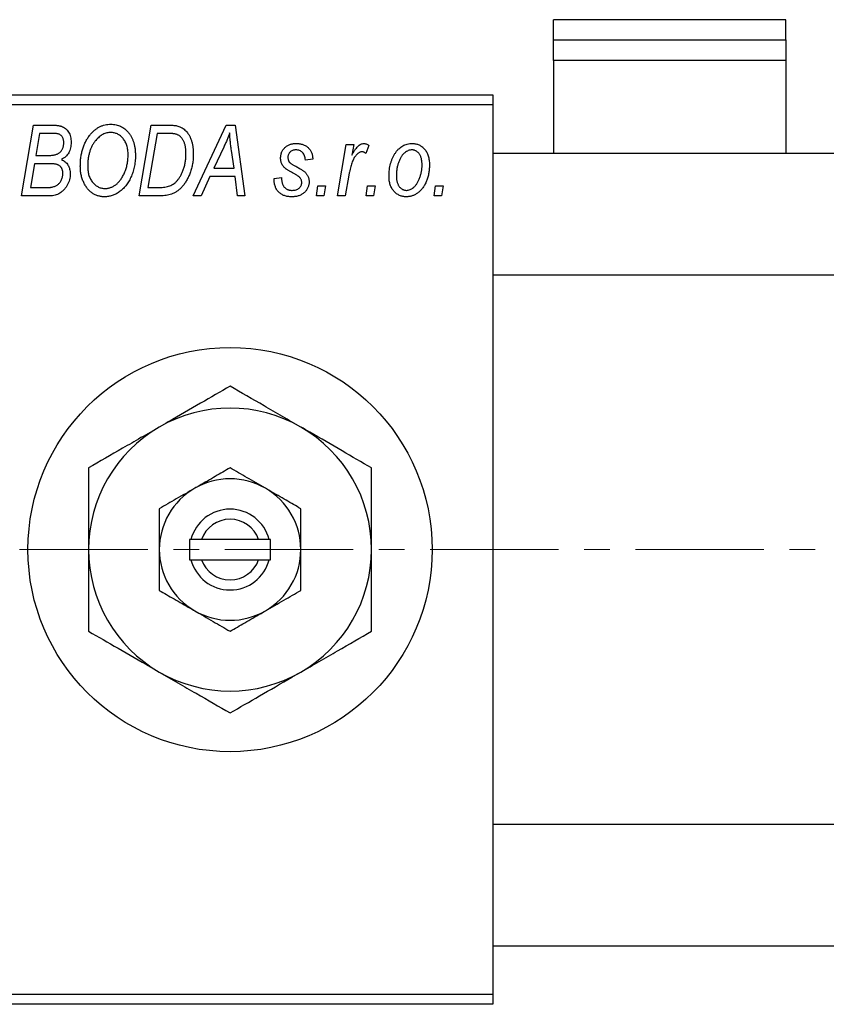
# Model space of a CAD drawing. Units: millimetres. Extents: x -37 to 634, y -8 to 415.
# Drawn here: x 86 to 166, y 266 to 364 of the extents above; entities that cross this region are included whole.
import ezdxf

# ---------------------------------------------------------------- set-up
doc = ezdxf.new("R2010")
doc.units = ezdxf.units.MM
doc.linetypes.add('CENTERX2', pattern=[20.32, 12.7, -2.54, 2.54, -2.54])

msp = doc.modelspace()

# ---------------------------------------------------------------- linework, layer by layer
at = {"color": 7, "linetype": 'Continuous', "lineweight": 25}
for p, q in [((161.937, 363.815), (138.937, 363.815)), ((138.937, 361.837), (138.937, 363.815)), ((161.937, 361.837), (161.937, 363.815)), ((138.937, 361.837), (161.937, 361.837)), ((138.937, 359.767), (138.937, 361.837)), ((161.937, 361.837), (161.937, 359.767)), ((161.937, 359.767), (138.937, 359.767)), ((138.937, 359.767), (138.937, 350.581)), ((161.937, 359.767), (161.937, 350.581)), ((36.937, 356.381), (132.937, 356.381)), ((132.937, 356.381), (132.937, 355.381)), ((132.937, 355.381), (36.937, 355.381)), ((132.937, 355.381), (132.937, 267.381)), ((86.301, 346.381), (87.484, 353.381)), ((87.484, 353.381), (89.275, 353.381)), ((97.937, 346.381), (99.121, 353.381)), ((99.121, 353.381), (100.865, 353.381)), ((103.297, 346.381), (106.548, 353.381)), ((106.548, 353.381), (107.437, 353.381)), ((107.437, 353.381), (108.396, 346.381)), ((88.082, 352.563), (87.714, 350.381)), ((89.329, 352.563), (88.082, 352.563)), ((99.719, 352.563), (98.812, 347.199)), ((100.777, 352.563), (99.719, 352.563)), ((106.311, 351.185), (105.344, 349.108)), ((107.328, 349.108), (107.077, 350.87)), ((117.578, 346.381), (118.437, 351.472)), ((118.437, 351.472), (119.175, 351.472)), ((119.175, 351.472), (118.99, 350.419)), ((120.665, 351.378), (120.375, 350.583)), ((87.714, 350.381), (88.898, 350.381)), ((115.119, 350.017), (114.392, 349.927)), ((263.937, 350.581), (132.937, 350.581)), ((87.575, 349.563), (87.176, 347.199)), ((89.118, 349.563), (87.575, 349.563)), ((105.344, 349.108), (107.328, 349.108)), ((104.944, 348.29), (104.085, 346.381)), ((107.43, 348.29), (104.944, 348.29)), ((107.665, 346.381), (107.43, 348.29)), ((111.301, 348.108), (112.028, 348.199)), ((111.301, 348.015), (111.301, 348.108)), ((118.685, 348.417), (118.315, 346.381)), ((87.176, 347.199), (88.54, 347.199)), ((98.812, 347.199), (99.747, 347.199)), ((115.483, 346.381), (115.635, 347.381)), ((115.635, 347.381), (116.379, 347.381)), ((116.379, 347.381), (116.21, 346.381)), ((120.392, 346.381), (120.544, 347.381)), ((120.544, 347.381), (121.288, 347.381)), ((121.288, 347.381), (121.119, 346.381)), ((127.119, 346.381), (127.271, 347.381)), ((127.271, 347.381), (128.015, 347.381)), ((128.015, 347.381), (127.846, 346.381)), ((89.105, 346.381), (86.301, 346.381)), ((100.01, 346.381), (97.937, 346.381)), ((104.085, 346.381), (103.297, 346.381)), ((108.396, 346.381), (107.665, 346.381)), ((116.21, 346.381), (115.483, 346.381)), ((118.315, 346.381), (117.578, 346.381)), ((121.119, 346.381), (120.392, 346.381)), ((127.846, 346.381), (127.119, 346.381)), ((132.937, 338.581), (269.437, 338.581)), ((102.937, 312.381), (102.937, 310.381)), ((103.064, 312.381), (102.937, 312.381)), ((104.109, 312.381), (103.064, 312.381)), ((109.766, 312.381), (104.109, 312.381)), ((110.81, 312.381), (109.766, 312.381)), ((110.937, 312.381), (110.81, 312.381)), ((110.937, 310.381), (110.937, 312.381)), ((102.937, 310.381), (103.064, 310.381)), ((103.064, 310.381), (104.109, 310.381)), ((104.109, 310.381), (109.766, 310.381)), ((109.766, 310.381), (110.81, 310.381)), ((110.81, 310.381), (110.937, 310.381)), ((257.937, 284.181), (132.937, 284.181)), ((132.937, 272.181), (292.937, 272.181)), ((36.937, 267.381), (132.937, 267.381)), ((132.937, 267.381), (132.937, 266.381)), ((132.937, 266.381), (36.937, 266.381))]:
    msp.add_line(p, q, dxfattribs=at)
at = {"color": 7, "linetype": 'CENTERX2', "lineweight": 18}
msp.add_line((65.787, 311.381), (345.268, 311.381), dxfattribs=at)
at = {"color": 7, "linetype": 'Continuous', "lineweight": 25}
msp.add_circle((106.937, 311.381), 20, dxfattribs=at)
for radius, start, end in [(14, 60, 120), (14, 120, 180), (14, 0, 60), (7, 60, 120), (7, 120, 180), (7, 0, 60), (4, 14.47751, 165.52249), (3, 19.47122, 160.52878), (14, 180, 240), (7, 180, 240), (7, 300, 0), (14, 300, 0), (4, 194.47751, 345.52249), (3, 199.47122, 340.52878), (7, 240, 300), (14, 240, 300)]:
    msp.add_arc((106.937, 311.381), radius, start, end, dxfattribs=at)
for points, knots in [([(89.275, 353.381), (89.328, 353.381), (89.43, 353.381), (89.577, 353.375), (89.714, 353.365), (89.84, 353.352), (89.957, 353.337), (90.063, 353.317), (90.158, 353.293), (90.217, 353.274), (90.246, 353.265)], [0, 0, 0, 0, 0.160667, 0.311308, 0.450626, 0.580101, 0.699851, 0.808858, 0.908906, 1, 1, 1, 1]), ([(90.246, 353.265), (90.319, 353.234), (90.464, 353.175), (90.657, 353.043), (90.826, 352.885), (90.966, 352.695), (91.075, 352.476), (91.155, 352.233), (91.202, 351.964), (91.207, 351.777), (91.21, 351.679)], [0, 0, 0, 0, 0.119928, 0.235269, 0.350507, 0.46798, 0.589731, 0.717624, 0.853308, 1, 1, 1, 1]), ([(93.078, 352.415), (93.149, 352.499), (93.288, 352.663), (93.522, 352.878), (93.764, 353.062), (94.02, 353.212), (94.287, 353.328), (94.567, 353.411), (94.858, 353.462), (95.056, 353.469), (95.156, 353.472)], [0, 0, 0, 0, 0.1366486, 0.2673175, 0.3924623, 0.5145039, 0.6343493, 0.7539911, 0.8757134, 1, 1, 1, 1]), ([(95.156, 353.472), (95.241, 353.47), (95.406, 353.465), (95.65, 353.426), (95.882, 353.36), (96.105, 353.27), (96.316, 353.152), (96.518, 353.011), (96.707, 352.841), (96.885, 352.649), (97.048, 352.433), (97.188, 352.195), (97.308, 351.937), (97.406, 351.66), (97.481, 351.361), (97.534, 351.044), (97.567, 350.706), (97.572, 350.474), (97.574, 350.355)], [0, 0, 0, 0, 0.057263, 0.112568, 0.166985, 0.220742, 0.275104, 0.330458, 0.387584, 0.447151, 0.508197, 0.570573, 0.634393, 0.700852, 0.770128, 0.84281, 0.919314, 1, 1, 1, 1]), ([(100.865, 353.381), (100.957, 353.38), (101.129, 353.378), (101.371, 353.361), (101.578, 353.336), (101.702, 353.305), (101.758, 353.29)], [0, 0, 0, 0, 0.3060296, 0.5748099, 0.8056599, 1, 1, 1, 1]), ([(101.758, 353.29), (101.833, 353.266), (101.981, 353.218), (102.19, 353.109), (102.385, 352.972), (102.57, 352.811), (102.736, 352.617), (102.884, 352.395), (103.009, 352.143), (103.116, 351.864), (103.199, 351.559), (103.257, 351.23), (103.296, 350.881), (103.299, 350.64), (103.301, 350.516)], [0, 0, 0, 0, 0.068399, 0.13666, 0.205993, 0.277589, 0.351883, 0.429279, 0.5113, 0.598576, 0.691295, 0.788529, 0.891405, 1, 1, 1, 1]), ([(90.483, 351.65), (90.481, 351.699), (90.477, 351.796), (90.456, 351.935), (90.415, 352.061), (90.361, 352.176), (90.291, 352.275), (90.217, 352.361), (90.13, 352.428), (90.032, 352.484), (89.907, 352.52), (89.749, 352.546), (89.552, 352.56), (89.408, 352.562), (89.329, 352.563)], [0, 0, 0, 0, 0.087384, 0.169067, 0.245795, 0.32049, 0.391012, 0.456907, 0.520234, 0.58197, 0.653444, 0.747012, 0.862036, 1, 1, 1, 1]), ([(92.119, 349.317), (92.122, 349.473), (92.128, 349.776), (92.173, 350.221), (92.247, 350.644), (92.353, 351.044), (92.487, 351.422), (92.653, 351.777), (92.846, 352.111), (93.001, 352.314), (93.078, 352.415)], [0, 0, 0, 0, 0.140975, 0.275659, 0.405254, 0.529661, 0.650589, 0.768587, 0.884694, 1, 1, 1, 1]), ([(93.65, 351.877), (93.586, 351.795), (93.456, 351.63), (93.292, 351.357), (93.155, 351.063), (93.04, 350.749), (92.955, 350.412), (92.89, 350.055), (92.854, 349.676), (92.849, 349.416), (92.846, 349.283)], [0, 0, 0, 0, 0.113035, 0.226833, 0.343503, 0.463933, 0.588336, 0.718997, 0.855944, 1, 1, 1, 1]), ([(95.132, 352.654), (95.064, 352.651), (94.929, 352.646), (94.73, 352.609), (94.536, 352.548), (94.347, 352.461), (94.163, 352.351), (93.985, 352.217), (93.812, 352.058), (93.705, 351.938), (93.65, 351.877)], [0, 0, 0, 0, 0.117728, 0.233769, 0.350965, 0.4701, 0.593538, 0.722044, 0.856958, 1, 1, 1, 1]), ([(96.846, 350.432), (96.845, 350.516), (96.841, 350.68), (96.819, 350.918), (96.778, 351.143), (96.726, 351.354), (96.654, 351.552), (96.567, 351.736), (96.467, 351.907), (96.348, 352.061), (96.22, 352.199), (96.084, 352.321), (95.942, 352.424), (95.793, 352.507), (95.637, 352.573), (95.475, 352.62), (95.305, 352.648), (95.19, 352.652), (95.132, 352.654)], [0, 0, 0, 0, 0.080233, 0.156686, 0.228935, 0.298158, 0.36508, 0.429725, 0.492502, 0.554569, 0.615156, 0.672906, 0.72873, 0.782677, 0.836275, 0.890041, 0.944187, 1, 1, 1, 1]), ([(101.694, 352.445), (101.669, 352.454), (101.614, 352.474), (101.524, 352.497), (101.425, 352.52), (101.315, 352.534), (101.195, 352.547), (101.065, 352.557), (100.924, 352.562), (100.827, 352.563), (100.777, 352.563)], [0, 0, 0, 0, 0.088885, 0.18856, 0.296421, 0.416746, 0.545791, 0.686729, 0.838076, 1, 1, 1, 1]), ([(102.574, 350.56), (102.573, 350.624), (102.571, 350.75), (102.561, 350.933), (102.543, 351.105), (102.516, 351.268), (102.483, 351.42), (102.444, 351.562), (102.395, 351.694), (102.34, 351.816), (102.279, 351.929), (102.211, 352.031), (102.138, 352.124), (102.061, 352.208), (101.977, 352.281), (101.889, 352.347), (101.794, 352.401), (101.728, 352.43), (101.694, 352.445)], [0, 0, 0, 0, 0.087447, 0.169853, 0.248723, 0.323018, 0.393372, 0.460128, 0.523179, 0.583882, 0.641702, 0.697328, 0.750439, 0.801382, 0.851938, 0.901565, 0.950522, 1, 1, 1, 1]), ([(106.892, 352.615), (106.856, 352.51), (106.781, 352.288), (106.646, 351.945), (106.488, 351.574), (106.372, 351.318), (106.311, 351.185)], [0, 0, 0, 0, 0.2160703, 0.4547989, 0.7156038, 1, 1, 1, 1]), ([(107.077, 350.87), (107.064, 350.955), (107.041, 351.121), (107.01, 351.366), (106.981, 351.6), (106.957, 351.824), (106.936, 352.037), (106.917, 352.239), (106.903, 352.431), (106.896, 352.555), (106.892, 352.615)], [0, 0, 0, 0, 0.1470035, 0.2872716, 0.4217205, 0.5494636, 0.671407, 0.7875598, 0.8970633, 1, 1, 1, 1]), ([(90.081, 350.671), (90.113, 350.702), (90.176, 350.765), (90.259, 350.869), (90.327, 350.981), (90.384, 351.1), (90.429, 351.227), (90.459, 351.361), (90.48, 351.503), (90.482, 351.6), (90.483, 351.65)], [0, 0, 0, 0, 0.123467, 0.244945, 0.364273, 0.485492, 0.607054, 0.732837, 0.864398, 1, 1, 1, 1]), ([(91.21, 351.679), (91.207, 351.583), (91.202, 351.395), (91.155, 351.124), (91.081, 350.871), (90.973, 350.64), (90.837, 350.43), (90.668, 350.248), (90.471, 350.091), (90.322, 350.012), (90.246, 349.972)], [0, 0, 0, 0, 0.139737, 0.27085, 0.396572, 0.518678, 0.638194, 0.756304, 0.875627, 1, 1, 1, 1]), ([(111.937, 350.114), (111.939, 350.166), (111.942, 350.267), (111.959, 350.416), (111.995, 350.556), (112.039, 350.691), (112.1, 350.818), (112.171, 350.939), (112.258, 351.052), (112.356, 351.157), (112.466, 351.252), (112.583, 351.336), (112.71, 351.406), (112.845, 351.463), (112.987, 351.509), (113.139, 351.539), (113.298, 351.561), (113.407, 351.562), (113.463, 351.563)], [0, 0, 0, 0, 0.065575, 0.128562, 0.189782, 0.249457, 0.3086, 0.367348, 0.427807, 0.488612, 0.549953, 0.611151, 0.671683, 0.733076, 0.796748, 0.861808, 0.929045, 1, 1, 1, 1]), ([(113.429, 350.927), (113.375, 350.924), (113.27, 350.92), (113.121, 350.88), (112.988, 350.811), (112.876, 350.718), (112.781, 350.61), (112.714, 350.49), (112.671, 350.361), (112.667, 350.272), (112.665, 350.226)], [0, 0, 0, 0, 0.140825, 0.27227, 0.398399, 0.525337, 0.650227, 0.768763, 0.882486, 1, 1, 1, 1]), ([(114.392, 349.927), (114.387, 350.002), (114.377, 350.146), (114.324, 350.348), (114.242, 350.525), (114.126, 350.67), (113.985, 350.786), (113.818, 350.868), (113.631, 350.919), (113.498, 350.924), (113.429, 350.927)], [0, 0, 0, 0, 0.145058, 0.276504, 0.398306, 0.515263, 0.630097, 0.745793, 0.868001, 1, 1, 1, 1]), ([(113.463, 351.563), (113.525, 351.562), (113.645, 351.561), (113.819, 351.539), (113.985, 351.509), (114.139, 351.463), (114.285, 351.407), (114.421, 351.337), (114.547, 351.254), (114.662, 351.159), (114.766, 351.052), (114.855, 350.934), (114.933, 350.806), (114.997, 350.668), (115.048, 350.519), (115.087, 350.361), (115.111, 350.192), (115.116, 350.077), (115.119, 350.017)], [0, 0, 0, 0, 0.07225, 0.141018, 0.206059, 0.269164, 0.330027, 0.389406, 0.447953, 0.506347, 0.564487, 0.622371, 0.680199, 0.739599, 0.800735, 0.864194, 0.93042, 1, 1, 1, 1]), ([(118.99, 350.419), (119.038, 350.51), (119.129, 350.68), (119.276, 350.914), (119.423, 351.112), (119.571, 351.275), (119.719, 351.402), (119.867, 351.494), (120.019, 351.551), (120.121, 351.559), (120.17, 351.563)], [0, 0, 0, 0, 0.178471, 0.337989, 0.48161, 0.608663, 0.721372, 0.821967, 0.91329, 1, 1, 1, 1]), ([(120.17, 351.563), (120.206, 351.561), (120.283, 351.555), (120.401, 351.515), (120.532, 351.459), (120.618, 351.406), (120.665, 351.378)], [0, 0, 0, 0, 0.200734, 0.431429, 0.695976, 1, 1, 1, 1]), ([(122.665, 348.319), (122.666, 348.43), (122.67, 348.649), (122.701, 348.97), (122.748, 349.279), (122.817, 349.575), (122.904, 349.857), (123.013, 350.126), (123.141, 350.382), (123.286, 350.623), (123.448, 350.842), (123.624, 351.035), (123.815, 351.198), (124.019, 351.331), (124.237, 351.436), (124.469, 351.51), (124.714, 351.555), (124.882, 351.56), (124.967, 351.563)], [0, 0, 0, 0, 0.075361, 0.148117, 0.218524, 0.286637, 0.35345, 0.41845, 0.482958, 0.546673, 0.608539, 0.667297, 0.723239, 0.777918, 0.831968, 0.886506, 0.942213, 1, 1, 1, 1]), ([(124.936, 350.927), (124.875, 350.923), (124.75, 350.916), (124.566, 350.863), (124.387, 350.773), (124.241, 350.675), (124.129, 350.578), (124.047, 350.492), (123.969, 350.394), (123.894, 350.286), (123.821, 350.167), (123.753, 350.036), (123.689, 349.894), (123.608, 349.69), (123.52, 349.422), (123.447, 349.089), (123.399, 348.746), (123.394, 348.514), (123.392, 348.397)], [0, 0, 0, 0, 0.056577, 0.114643, 0.175384, 0.24079, 0.275462, 0.31222, 0.350413, 0.390876, 0.43379, 0.479106, 0.526596, 0.57736, 0.681625, 0.785879, 0.892047, 1, 1, 1, 1]), ([(125.937, 349.438), (125.937, 349.497), (125.935, 349.612), (125.921, 349.778), (125.898, 349.934), (125.867, 350.079), (125.828, 350.213), (125.778, 350.336), (125.72, 350.448), (125.652, 350.548), (125.578, 350.637), (125.498, 350.713), (125.416, 350.781), (125.326, 350.832), (125.236, 350.877), (125.139, 350.904), (125.039, 350.924), (124.971, 350.926), (124.936, 350.927)], [0, 0, 0, 0, 0.088579, 0.171767, 0.249812, 0.323733, 0.393217, 0.458994, 0.52142, 0.582134, 0.639459, 0.694571, 0.747013, 0.798162, 0.848236, 0.89777, 0.948207, 1, 1, 1, 1]), ([(124.967, 351.563), (125.027, 351.561), (125.146, 351.558), (125.319, 351.532), (125.484, 351.488), (125.642, 351.429), (125.79, 351.349), (125.932, 351.254), (126.064, 351.14), (126.188, 351.011), (126.3, 350.865), (126.399, 350.704), (126.481, 350.528), (126.548, 350.337), (126.6, 350.132), (126.638, 349.913), (126.661, 349.679), (126.663, 349.518), (126.665, 349.435)], [0, 0, 0, 0, 0.058956, 0.115682, 0.17136, 0.22596, 0.280514, 0.335946, 0.392529, 0.450909, 0.511101, 0.572496, 0.635556, 0.700966, 0.769909, 0.842409, 0.918818, 1, 1, 1, 1]), ([(88.898, 350.381), (88.966, 350.382), (89.097, 350.383), (89.286, 350.398), (89.46, 350.42), (89.617, 350.45), (89.757, 350.491), (89.881, 350.541), (89.99, 350.598), (90.051, 350.647), (90.081, 350.671)], [0, 0, 0, 0, 0.16478, 0.317369, 0.458139, 0.586478, 0.703401, 0.810687, 0.908475, 1, 1, 1, 1]), ([(90.246, 349.972), (90.314, 349.94), (90.446, 349.879), (90.623, 349.752), (90.776, 349.605), (90.902, 349.434), (91, 349.242), (91.07, 349.031), (91.111, 348.801), (91.117, 348.641), (91.119, 348.559)], [0, 0, 0, 0, 0.126608, 0.247435, 0.365969, 0.484667, 0.605544, 0.729814, 0.860223, 1, 1, 1, 1]), ([(97.574, 350.355), (97.572, 350.258), (97.57, 350.066), (97.548, 349.781), (97.512, 349.503), (97.463, 349.231), (97.398, 348.967), (97.323, 348.709), (97.23, 348.459), (97.123, 348.217), (97.008, 347.985), (96.882, 347.767), (96.751, 347.564), (96.611, 347.376), (96.465, 347.202), (96.311, 347.043), (96.149, 346.9), (95.979, 346.772), (95.806, 346.659), (95.629, 346.56), (95.45, 346.477), (95.269, 346.409), (95.085, 346.356), (94.9, 346.318), (94.712, 346.294), (94.586, 346.291), (94.523, 346.29)], [0, 0, 0, 0, 0.051795, 0.102706, 0.152363, 0.20141, 0.249746, 0.297455, 0.344845, 0.392009, 0.438322, 0.482904, 0.52599, 0.567516, 0.607845, 0.646963, 0.685433, 0.723119, 0.76018, 0.796023, 0.830829, 0.865359, 0.899013, 0.932797, 0.966382, 1, 1, 1, 1]), ([(94.575, 347.108), (94.62, 347.109), (94.709, 347.111), (94.842, 347.131), (94.974, 347.159), (95.106, 347.201), (95.236, 347.255), (95.367, 347.32), (95.497, 347.398), (95.626, 347.486), (95.752, 347.586), (95.874, 347.701), (95.99, 347.829), (96.101, 347.972), (96.208, 348.126), (96.308, 348.295), (96.405, 348.477), (96.495, 348.671), (96.576, 348.875), (96.65, 349.083), (96.71, 349.297), (96.761, 349.515), (96.799, 349.738), (96.825, 349.965), (96.843, 350.197), (96.845, 350.354), (96.846, 350.432)], [0, 0, 0, 0, 0.030176, 0.060293, 0.090803, 0.121741, 0.153666, 0.186656, 0.220594, 0.25591, 0.292425, 0.329862, 0.368912, 0.409588, 0.452023, 0.496192, 0.542678, 0.591467, 0.641257, 0.690858, 0.741213, 0.791552, 0.842645, 0.894004, 0.946744, 1, 1, 1, 1]), ([(99.747, 347.199), (99.852, 347.201), (100.054, 347.203), (100.345, 347.23), (100.612, 347.269), (100.857, 347.329), (101.085, 347.413), (101.298, 347.53), (101.497, 347.679), (101.687, 347.86), (101.863, 348.078), (102.026, 348.334), (102.177, 348.63), (102.315, 348.961), (102.432, 349.324), (102.514, 349.715), (102.564, 350.129), (102.571, 350.414), (102.574, 350.56)], [0, 0, 0, 0, 0.062915, 0.120932, 0.174541, 0.224149, 0.271664, 0.31946, 0.368868, 0.420564, 0.475738, 0.536011, 0.602025, 0.674156, 0.750579, 0.829645, 0.912679, 1, 1, 1, 1]), ([(103.301, 350.516), (103.3, 350.432), (103.299, 350.266), (103.282, 350.021), (103.259, 349.781), (103.225, 349.547), (103.181, 349.319), (103.126, 349.098), (103.065, 348.881), (102.967, 348.605), (102.831, 348.28), (102.646, 347.919), (102.443, 347.593), (102.257, 347.348), (102.097, 347.174), (101.975, 347.052), (101.847, 346.942), (101.713, 346.844), (101.577, 346.753), (101.433, 346.675), (101.287, 346.604), (101.184, 346.567), (101.133, 346.549)], [0, 0, 0, 0, 0.052452, 0.103815, 0.153847, 0.203251, 0.25154, 0.299114, 0.346, 0.392481, 0.482122, 0.566403, 0.646146, 0.722004, 0.758498, 0.794325, 0.82942, 0.864146, 0.898169, 0.931984, 0.966048, 1, 1, 1, 1]), ([(113.179, 348.632), (113.129, 348.659), (113.033, 348.709), (112.898, 348.785), (112.775, 348.854), (112.666, 348.92), (112.569, 348.979), (112.486, 349.034), (112.417, 349.085), (112.341, 349.145), (112.261, 349.223), (112.178, 349.325), (112.105, 349.436), (112.046, 349.557), (111.997, 349.685), (111.961, 349.821), (111.942, 349.965), (111.939, 350.064), (111.937, 350.114)], [0, 0, 0, 0, 0.081881, 0.157335, 0.225441, 0.287158, 0.342152, 0.390244, 0.432081, 0.467328, 0.530587, 0.593669, 0.657793, 0.72303, 0.789229, 0.856822, 0.926983, 1, 1, 1, 1]), ([(112.665, 350.226), (112.665, 350.187), (112.666, 350.113), (112.682, 350.005), (112.703, 349.905), (112.726, 349.844), (112.737, 349.814)], [0, 0, 0, 0, 0.276974, 0.532375, 0.774752, 1, 1, 1, 1]), ([(112.737, 349.814), (112.745, 349.799), (112.763, 349.765), (112.802, 349.715), (112.858, 349.665), (112.926, 349.609), (113.009, 349.552), (113.105, 349.49), (113.215, 349.425), (113.295, 349.383), (113.336, 349.361)], [0, 0, 0, 0, 0.06849, 0.150949, 0.248595, 0.363966, 0.496464, 0.644974, 0.813896, 1, 1, 1, 1]), ([(120.008, 350.745), (119.978, 350.743), (119.916, 350.739), (119.823, 350.714), (119.731, 350.673), (119.638, 350.617), (119.547, 350.543), (119.456, 350.455), (119.365, 350.35), (119.274, 350.229), (119.182, 350.087), (119.101, 349.92), (119.019, 349.73), (118.943, 349.515), (118.873, 349.274), (118.805, 349.011), (118.741, 348.722), (118.704, 348.521), (118.685, 348.417)], [0, 0, 0, 0, 0.032057, 0.065563, 0.1004, 0.138203, 0.179014, 0.223451, 0.271866, 0.324928, 0.383448, 0.448795, 0.520957, 0.601401, 0.688814, 0.784611, 0.888305, 1, 1, 1, 1]), ([(120.375, 350.583), (120.346, 350.608), (120.292, 350.655), (120.199, 350.705), (120.105, 350.739), (120.04, 350.743), (120.008, 350.745)], [0, 0, 0, 0, 0.276003, 0.528775, 0.766566, 1, 1, 1, 1]), ([(90.392, 348.579), (90.391, 348.62), (90.389, 348.7), (90.377, 348.816), (90.354, 348.924), (90.323, 349.022), (90.285, 349.113), (90.237, 349.194), (90.177, 349.265), (90.112, 349.331), (90.033, 349.388), (89.94, 349.434), (89.836, 349.475), (89.718, 349.507), (89.587, 349.532), (89.442, 349.551), (89.284, 349.56), (89.175, 349.562), (89.118, 349.563)], [0, 0, 0, 0, 0.066266, 0.129062, 0.187439, 0.242568, 0.294745, 0.345267, 0.394489, 0.443474, 0.49418, 0.548994, 0.609496, 0.674326, 0.745687, 0.82396, 0.908624, 1, 1, 1, 1]), ([(94.523, 346.29), (94.468, 346.291), (94.36, 346.294), (94.2, 346.309), (94.044, 346.338), (93.892, 346.376), (93.744, 346.424), (93.601, 346.486), (93.461, 346.557), (93.326, 346.639), (93.197, 346.734), (93.071, 346.837), (92.956, 346.955), (92.842, 347.081), (92.738, 347.222), (92.636, 347.37), (92.545, 347.532), (92.456, 347.702), (92.377, 347.883), (92.308, 348.069), (92.249, 348.262), (92.202, 348.462), (92.166, 348.667), (92.138, 348.879), (92.123, 349.096), (92.12, 349.243), (92.119, 349.317)], [0, 0, 0, 0, 0.037871, 0.075237, 0.11171, 0.148029, 0.183728, 0.219856, 0.256064, 0.292697, 0.329695, 0.367325, 0.405491, 0.444657, 0.485073, 0.526789, 0.569693, 0.61444, 0.660121, 0.706461, 0.752896, 0.800235, 0.848718, 0.897827, 0.948312, 1, 1, 1, 1]), ([(92.846, 349.283), (92.848, 349.203), (92.851, 349.045), (92.876, 348.815), (92.915, 348.598), (92.97, 348.393), (93.043, 348.2), (93.133, 348.021), (93.236, 347.852), (93.358, 347.7), (93.487, 347.561), (93.626, 347.442), (93.768, 347.338), (93.918, 347.253), (94.074, 347.19), (94.236, 347.141), (94.404, 347.115), (94.518, 347.111), (94.575, 347.108)], [0, 0, 0, 0, 0.0780325, 0.1522985, 0.2236497, 0.2920866, 0.3578578, 0.4224801, 0.4861311, 0.5491776, 0.6108388, 0.6697011, 0.7262273, 0.781477, 0.8355721, 0.8895737, 0.944401, 1, 1, 1, 1]), ([(113.336, 349.361), (113.401, 349.327), (113.525, 349.261), (113.701, 349.161), (113.86, 349.07), (114.001, 348.983), (114.123, 348.902), (114.229, 348.827), (114.316, 348.758), (114.366, 348.711), (114.389, 348.689)], [0, 0, 0, 0, 0.175104, 0.336641, 0.483545, 0.615462, 0.732507, 0.835766, 0.924528, 1, 1, 1, 1]), ([(126.665, 349.435), (126.663, 349.358), (126.661, 349.206), (126.647, 348.981), (126.621, 348.762), (126.584, 348.55), (126.539, 348.344), (126.484, 348.144), (126.417, 347.951), (126.34, 347.764), (126.256, 347.586), (126.164, 347.419), (126.068, 347.262), (125.964, 347.119), (125.855, 346.986), (125.739, 346.865), (125.618, 346.755), (125.491, 346.658), (125.36, 346.57), (125.226, 346.497), (125.093, 346.431), (124.956, 346.382), (124.819, 346.339), (124.679, 346.311), (124.538, 346.293), (124.444, 346.291), (124.396, 346.29)], [0, 0, 0, 0, 0.053887, 0.10621, 0.157124, 0.207438, 0.256513, 0.304544, 0.3521, 0.399235, 0.445357, 0.489432, 0.532172, 0.573359, 0.613262, 0.652067, 0.689972, 0.727452, 0.763934, 0.799438, 0.833881, 0.867766, 0.900909, 0.933965, 0.966924, 1, 1, 1, 1]), ([(124.402, 346.927), (124.459, 346.93), (124.576, 346.937), (124.75, 346.993), (124.922, 347.082), (125.063, 347.181), (125.173, 347.279), (125.253, 347.367), (125.334, 347.463), (125.408, 347.573), (125.483, 347.693), (125.552, 347.827), (125.62, 347.97), (125.707, 348.175), (125.799, 348.442), (125.878, 348.77), (125.929, 349.102), (125.934, 349.326), (125.937, 349.438)], [0, 0, 0, 0, 0.053425, 0.109478, 0.169112, 0.234618, 0.269752, 0.306737, 0.345761, 0.387171, 0.431313, 0.477881, 0.527419, 0.57983, 0.686161, 0.791027, 0.895339, 1, 1, 1, 1]), ([(91.119, 348.559), (91.116, 348.461), (91.108, 348.268), (91.053, 347.982), (90.961, 347.705), (90.833, 347.441), (90.681, 347.195), (90.504, 346.98), (90.309, 346.794), (90.093, 346.645), (89.863, 346.527), (89.62, 346.442), (89.366, 346.391), (89.193, 346.384), (89.105, 346.381)], [0, 0, 0, 0, 0.088578, 0.176365, 0.264048, 0.353928, 0.442467, 0.526724, 0.607259, 0.686569, 0.765062, 0.842252, 0.920056, 1, 1, 1, 1]), ([(89.257, 347.236), (89.31, 347.248), (89.413, 347.271), (89.56, 347.323), (89.7, 347.38), (89.829, 347.454), (89.949, 347.541), (90.056, 347.647), (90.152, 347.773), (90.236, 347.915), (90.305, 348.07), (90.356, 348.233), (90.386, 348.404), (90.39, 348.52), (90.392, 348.579)], [0, 0, 0, 0, 0.0844041, 0.1647797, 0.2435569, 0.3199881, 0.3960936, 0.4739402, 0.5550729, 0.6418717, 0.7308445, 0.8189541, 0.9082363, 1, 1, 1, 1]), ([(113.038, 346.29), (112.972, 346.291), (112.844, 346.294), (112.656, 346.315), (112.48, 346.351), (112.314, 346.399), (112.159, 346.463), (112.016, 346.542), (111.882, 346.633), (111.762, 346.74), (111.653, 346.858), (111.558, 346.989), (111.479, 347.132), (111.412, 347.286), (111.364, 347.452), (111.326, 347.629), (111.305, 347.818), (111.302, 347.948), (111.301, 348.015)], [0, 0, 0, 0, 0.071079, 0.13897, 0.203112, 0.264885, 0.325148, 0.383471, 0.441163, 0.499092, 0.556603, 0.614764, 0.673335, 0.732854, 0.795263, 0.860009, 0.927899, 1, 1, 1, 1]), ([(112.028, 348.199), (112.028, 348.148), (112.029, 348.047), (112.042, 347.902), (112.063, 347.767), (112.092, 347.642), (112.133, 347.527), (112.18, 347.422), (112.238, 347.327), (112.303, 347.242), (112.378, 347.169), (112.457, 347.102), (112.545, 347.048), (112.638, 347.004), (112.737, 346.968), (112.844, 346.945), (112.956, 346.928), (113.033, 346.927), (113.072, 346.927)], [0, 0, 0, 0, 0.082639, 0.160258, 0.233163, 0.301743, 0.365992, 0.427724, 0.486224, 0.542935, 0.59868, 0.653614, 0.708092, 0.762681, 0.819025, 0.876581, 0.937043, 1, 1, 1, 1]), ([(113.876, 348.151), (113.861, 348.168), (113.83, 348.205), (113.771, 348.258), (113.703, 348.314), (113.62, 348.372), (113.529, 348.435), (113.423, 348.499), (113.305, 348.565), (113.222, 348.609), (113.179, 348.632)], [0, 0, 0, 0, 0.080283, 0.171103, 0.276532, 0.393564, 0.524392, 0.668749, 0.827732, 1, 1, 1, 1]), ([(114.028, 347.708), (114.026, 347.748), (114.022, 347.827), (113.993, 347.942), (113.946, 348.052), (113.9, 348.118), (113.876, 348.151)], [0, 0, 0, 0, 0.251172, 0.496894, 0.743788, 1, 1, 1, 1]), ([(114.389, 348.689), (114.418, 348.657), (114.475, 348.593), (114.551, 348.491), (114.614, 348.382), (114.665, 348.269), (114.707, 348.151), (114.735, 348.027), (114.752, 347.897), (114.754, 347.809), (114.756, 347.765)], [0, 0, 0, 0, 0.127256, 0.25168, 0.373898, 0.494721, 0.617081, 0.741318, 0.869061, 1, 1, 1, 1]), ([(124.396, 346.29), (124.335, 346.292), (124.214, 346.295), (124.037, 346.321), (123.869, 346.364), (123.708, 346.423), (123.557, 346.501), (123.413, 346.594), (123.278, 346.705), (123.152, 346.833), (123.037, 346.974), (122.937, 347.13), (122.853, 347.298), (122.783, 347.478), (122.731, 347.671), (122.693, 347.876), (122.668, 348.093), (122.666, 348.242), (122.665, 348.319)], [0, 0, 0, 0, 0.061665, 0.120569, 0.178262, 0.235385, 0.291755, 0.34827, 0.406514, 0.466491, 0.52747, 0.588852, 0.650942, 0.715444, 0.781773, 0.85073, 0.923674, 1, 1, 1, 1]), ([(123.392, 348.397), (123.393, 348.338), (123.394, 348.224), (123.408, 348.058), (123.431, 347.903), (123.461, 347.76), (123.503, 347.627), (123.552, 347.506), (123.61, 347.395), (123.679, 347.298), (123.753, 347.21), (123.833, 347.135), (123.916, 347.07), (124.004, 347.017), (124.098, 346.978), (124.195, 346.947), (124.297, 346.93), (124.367, 346.928), (124.402, 346.927)], [0, 0, 0, 0, 0.088184, 0.17167, 0.249291, 0.322782, 0.392041, 0.457395, 0.519415, 0.579174, 0.636161, 0.690979, 0.74317, 0.794502, 0.844819, 0.895417, 0.947312, 1, 1, 1, 1]), ([(88.54, 347.199), (88.583, 347.199), (88.665, 347.198), (88.783, 347.202), (88.89, 347.205), (88.985, 347.207), (89.069, 347.213), (89.141, 347.22), (89.203, 347.226), (89.24, 347.233), (89.257, 347.236)], [0, 0, 0, 0, 0.179752, 0.343748, 0.491948, 0.624351, 0.741161, 0.842384, 0.929856, 1, 1, 1, 1]), ([(114.756, 347.765), (114.754, 347.715), (114.752, 347.617), (114.73, 347.472), (114.694, 347.334), (114.644, 347.201), (114.58, 347.072), (114.501, 346.95), (114.408, 346.833), (114.302, 346.722), (114.184, 346.62), (114.052, 346.532), (113.909, 346.458), (113.757, 346.394), (113.592, 346.349), (113.417, 346.314), (113.231, 346.294), (113.104, 346.292), (113.038, 346.29)], [0, 0, 0, 0, 0.058852, 0.116018, 0.1721, 0.227732, 0.284067, 0.34122, 0.399802, 0.460384, 0.522324, 0.584436, 0.647043, 0.712334, 0.779316, 0.848929, 0.922688, 1, 1, 1, 1]), ([(113.072, 346.927), (113.142, 346.929), (113.276, 346.934), (113.464, 346.976), (113.632, 347.043), (113.772, 347.141), (113.887, 347.258), (113.969, 347.394), (114.02, 347.546), (114.026, 347.653), (114.028, 347.708)], [0, 0, 0, 0, 0.151123, 0.288739, 0.416554, 0.539742, 0.656529, 0.769283, 0.881509, 1, 1, 1, 1]), ([(101.133, 346.549), (101.052, 346.522), (100.883, 346.468), (100.612, 346.418), (100.318, 346.386), (100.115, 346.383), (100.01, 346.381)], [0, 0, 0, 0, 0.2248248, 0.4657332, 0.7235704, 1, 1, 1, 1]), ([(106.937, 327.547), (105.979, 326.994), (104.029, 325.868), (101.612, 324.472), (100.231, 323.675), (99.937, 323.505)], [0, 0, 0, 0, 0.432384, 0.879551, 1, 1, 1, 1]), ([(113.937, 323.505), (113.329, 323.857), (112.1, 324.566), (109.71, 325.946), (108.04, 326.91), (106.937, 327.547)], [0, 0, 0, 0, 0.249705, 0.504621, 1, 1, 1, 1]), ([(99.937, 323.505), (99.329, 323.154), (98.1, 322.444), (95.71, 321.065), (94.04, 320.101), (92.937, 319.464)], [0, 0, 0, 0, 0.249705, 0.504621, 1, 1, 1, 1]), ([(120.937, 319.464), (119.979, 320.017), (118.029, 321.143), (115.612, 322.539), (114.231, 323.336), (113.937, 323.505)], [0, 0, 0, 0, 0.432384, 0.879551, 1, 1, 1, 1]), ([(92.937, 319.464), (92.937, 318.952), (92.937, 317.603), (92.937, 315.288), (92.937, 313.065), (92.937, 311.747), (92.937, 311.381)], [0, 0, 0, 0, 0.201619, 0.531707, 0.869761, 1, 1, 1, 1]), ([(106.937, 319.464), (106.458, 319.187), (105.483, 318.624), (104.275, 317.927), (103.584, 317.528), (103.437, 317.443)], [0, 0, 0, 0, 0.432379, 0.879541, 1, 1, 1, 1]), ([(110.437, 317.443), (109.822, 317.799), (108.6, 318.504), (107.489, 319.146), (106.937, 319.464)], [0, 0, 0, 0, 0.50399, 1, 1, 1, 1]), ([(120.937, 311.381), (120.937, 312.139), (120.937, 313.673), (120.937, 316.423), (120.937, 318.297), (120.937, 319.464)], [0, 0, 0, 0, 0.269362, 0.545182, 1, 1, 1, 1]), ([(103.437, 317.443), (102.822, 317.088), (101.6, 316.382), (100.489, 315.741), (99.937, 315.423)], [0, 0, 0, 0, 0.50399, 1, 1, 1, 1]), ([(113.937, 315.423), (113.458, 315.699), (112.483, 316.262), (111.275, 316.96), (110.584, 317.359), (110.437, 317.443)], [0, 0, 0, 0, 0.432379, 0.879541, 1, 1, 1, 1]), ([(99.937, 315.423), (99.937, 315.22), (99.937, 314.172), (99.937, 312.798), (99.937, 311.62), (99.937, 311.381)], [0, 0, 0, 0, 0.160263, 0.830149, 1, 1, 1, 1]), ([(113.937, 311.381), (113.937, 312.099), (113.937, 313.51), (113.937, 314.793), (113.937, 315.423)], [0, 0, 0, 0, 0.508862, 1, 1, 1, 1]), ([(92.937, 311.381), (92.937, 310.623), (92.937, 309.089), (92.937, 306.339), (92.937, 304.465), (92.937, 303.298)], [0, 0, 0, 0, 0.269362, 0.545182, 1, 1, 1, 1]), ([(99.937, 311.381), (99.937, 310.663), (99.937, 309.252), (99.937, 307.97), (99.937, 307.34)], [0, 0, 0, 0, 0.508862, 1, 1, 1, 1]), ([(113.937, 307.34), (113.937, 307.542), (113.937, 308.59), (113.937, 309.964), (113.937, 311.143), (113.937, 311.381)], [0, 0, 0, 0, 0.160263, 0.830149, 1, 1, 1, 1]), ([(120.937, 303.298), (120.937, 303.81), (120.937, 305.159), (120.937, 307.474), (120.937, 309.697), (120.937, 311.015), (120.937, 311.381)], [0, 0, 0, 0, 0.201619, 0.531707, 0.869761, 1, 1, 1, 1]), ([(99.937, 307.34), (100.417, 307.063), (101.391, 306.5), (102.6, 305.802), (103.291, 305.404), (103.437, 305.319)], [0, 0, 0, 0, 0.432379, 0.879541, 1, 1, 1, 1]), ([(110.437, 305.319), (111.053, 305.674), (112.275, 306.38), (113.386, 307.021), (113.937, 307.34)], [0, 0, 0, 0, 0.50399, 1, 1, 1, 1]), ([(103.437, 305.319), (104.053, 304.963), (105.275, 304.258), (106.386, 303.616), (106.937, 303.298)], [0, 0, 0, 0, 0.50399, 1, 1, 1, 1]), ([(106.937, 303.298), (107.417, 303.575), (108.391, 304.138), (109.6, 304.835), (110.291, 305.234), (110.437, 305.319)], [0, 0, 0, 0, 0.432379, 0.879541, 1, 1, 1, 1]), ([(92.937, 303.298), (93.896, 302.745), (95.845, 301.619), (98.263, 300.224), (99.644, 299.426), (99.937, 299.257)], [0, 0, 0, 0, 0.432384, 0.879551, 1, 1, 1, 1]), ([(113.937, 299.257), (114.546, 299.608), (115.775, 300.318), (118.165, 301.697), (119.835, 302.662), (120.937, 303.298)], [0, 0, 0, 0, 0.249705, 0.504621, 1, 1, 1, 1]), ([(99.937, 299.257), (100.546, 298.905), (101.775, 298.196), (104.165, 296.816), (105.835, 295.852), (106.937, 295.215)], [0, 0, 0, 0, 0.249705, 0.504621, 1, 1, 1, 1]), ([(106.937, 295.215), (107.896, 295.769), (109.845, 296.894), (112.263, 298.29), (113.644, 299.087), (113.937, 299.257)], [0, 0, 0, 0, 0.432384, 0.879551, 1, 1, 1, 1])]:
    msp.add_open_spline(points, degree=3, knots=knots, dxfattribs=at)

doc.saveas('drawing.dxf')
